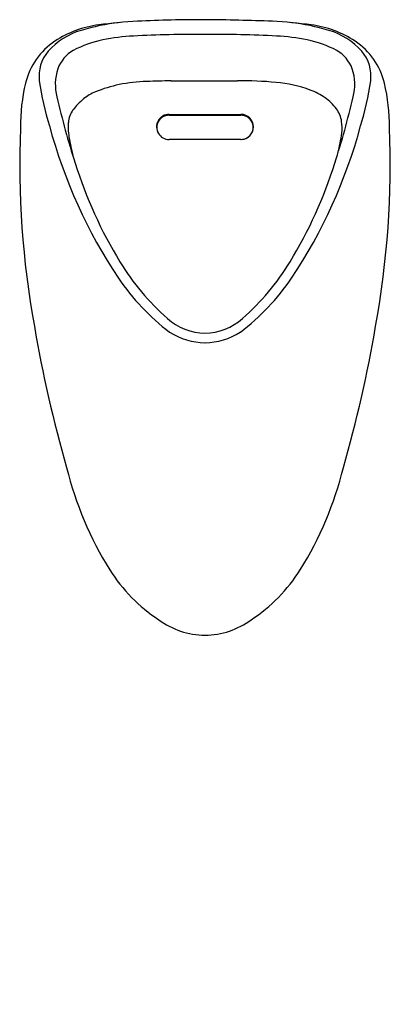
# Model space of a CAD drawing. Units: inches. Extents: x 2934.9 to 2947.9, y 113 to 147.6.
import ezdxf

# ---------------------------------------------------------------- set-up
doc = ezdxf.new("R2010")
doc.units = ezdxf.units.IN
doc.header["$LTSCALE"] = 0.64311
doc.header["$MEASUREMENT"] = 0
doc.layers.get('0').update_dxf_attribs({"color": 255, "linetype": 'CONTINUOUS'})
doc.layers.get('Defpoints').update_dxf_attribs({"linetype": 'CONTINUOUS'})
doc.styles.get("Standard").update_dxf_attribs({"font": 'txt', "width": 0.8})

msp = doc.modelspace()

# ---------------------------------------------------------------- linework, layer by layer
for p, q in [((2940.228, 145.43), (2942.563, 145.43)), ((2940.162, 144.251), (2942.687, 144.251)), ((2940.162, 144.218), (2942.687, 144.219)), ((2942.688, 143.37), (2940.162, 143.37))]:
    msp.add_line(p, q)
for centre, radius, start, end in [((2939.912, 131.106), 16.441, 92.9979, 97.7641), ((2941.444, 96.38), 51.201, 90.0231, 92.6774), ((2940.567, 60.929), 86.656, 87.86566, 89.43382), ((2942.934, 131.106), 16.441, 82.2359, 87.0021), ((2937.776, 144.811), 2.497, 106.5029, 138.3533), ((2938.103, 143.937), 3.484, 96.7983, 124.1046), ((2939.294, 139.688), 7.84, 96.4755, 106.5029), ((2943.553, 139.688), 7.84, 73.4971, 83.5245), ((2944.743, 143.937), 3.484, 55.8954, 83.2017), ((2945.07, 144.811), 2.497, 41.6467, 73.4971), ((2938.648, 142.919), 4.033, 101.6903, 117.378), ((2939.281, 139.86), 7.156, 92.9904, 101.6903), ((2941.026, 106.467), 40.595, 89.439, 92.9904), ((2941.821, 106.467), 40.595, 87.0096, 90.561), ((2943.565, 139.86), 7.156, 78.3097, 87.0096), ((2944.198, 142.919), 4.033, 62.622, 78.3097), ((2937.472, 144.796), 2.419, 123.1388, 166.7379), ((2937.444, 145.397), 1.281, 120.5074, 159.0877), ((2945.402, 145.397), 1.281, 20.9123, 59.4926), ((2945.374, 144.796), 2.419, 13.2621, 56.8612), ((2936.959, 145.592), 1.368, 140.059, 186.7642), ((2945.887, 145.592), 1.368, 353.2358, 39.941), ((2937.93, 145.314), 1.767, 162.2171, 194.7872), ((2944.917, 145.314), 1.767, 345.2128, 17.7829), ((2941.705, 143.799), 6.768, 166.7379, 180.201), ((2945.515, 146.821), 10.012, 187.9794, 197.3036), ((2939.322, 140.84), 4.55, 101.5847, 112.6117), ((2939.54, 139.777), 5.635, 91.688, 101.5847), ((2941.536, 72.044), 73.397, 91.02046, 91.68801), ((2942.638, 130.628), 14.803, 85.0384, 90.2901), ((2943.513, 140.717), 4.675, 69.8665, 85.0273), ((2944.366, 143.044), 2.197, 54.5189, 69.8665), ((2937.331, 146.821), 10.012, 342.6964, 352.0206), ((2941.141, 143.799), 6.768, 359.799, 13.2621), ((2961.28, 150.525), 25.69, 192.7314, 198.1125), ((2938.453, 143.176), 2.073, 128.6515, 143.5755), ((2938.236, 143.447), 1.727, 112.6117, 128.6515), ((2944.571, 143.331), 1.845, 37.2492, 54.5189), ((2921.566, 150.525), 25.69, 341.8875, 347.2686), ((2937.465, 143.905), 0.846, 143.5755, 175.924), ((2945.277, 143.868), 0.957, 8.0702, 37.2492), ((2940.158, 143.813), 0.438, 89.5248, 211.9907), ((2940.154, 143.794), 0.424, 88.8695, 271.1399), ((2942.685, 143.811), 0.44, 270.3705, 89.7297), ((2942.69, 143.794), 0.424, 269.7591, 90.3509), ((2966.736, 142.51), 31.824, 177.7223, 190.3326), ((2953.7, 148.647), 18.382, 195.1512, 213.5635), ((2938.895, 143.803), 2.28, 175.924, 190.9093), ((2929.147, 148.647), 18.382, 326.4365, 344.8488), ((2944.712, 143.788), 1.528, 352.6803, 8.0702), ((2916.11, 142.51), 31.824, 349.6674, 2.2777), ((2971.167, 150.023), 35.145, 190.9093, 191.4926), ((2940.096, 144.381), 6.182, 346.0415, 352.6803), ((2939.988, 143.683), 3.328, 191.4926, 195.3281), ((2951.527, 147.08), 15.351, 197.2076, 211.4716), ((2931.319, 147.08), 15.351, 328.5284, 342.7924), ((2945.789, 143.534), 8.606, 211.2788, 228.6377), ((2937.057, 143.534), 8.606, 311.3623, 328.7212), ((2945.136, 143.098), 8.179, 214.335, 232.7114), ((2937.71, 143.098), 8.179, 307.2886, 325.665), ((2980.352, 144.415), 45.564, 189.6181, 196.0391), ((2941.441, 138.553), 1.995, 227.8352, 269.4826), ((2941.405, 138.553), 1.995, 270.5174, 312.1648), ((2902.494, 144.415), 45.564, 343.9609, 350.3819), ((2941.459, 138.592), 2.374, 237.4396, 269.1376), ((2941.387, 138.592), 2.374, 270.8624, 302.5604), ((2948.764, 134.845), 12.571, 193.8933, 211.7547), ((2934.082, 134.845), 12.571, 328.2453, 346.1067), ((2943.085, 131.43), 5.945, 212.579, 236.4241), ((2939.761, 131.43), 5.945, 303.5759, 327.421), ((2941.442, 128.699), 2.764, 233.4834, 269.6071), ((2941.404, 128.699), 2.764, 270.3929, 306.5166)]:
    msp.add_arc(centre, radius, start, end)

# ---------------------------------------------------------------- texts
at = {"layer": 'Defpoints'}
for tag, p, s in [('MODELNUMBER', (2941.412, 112.955), 'K-20713T-ER'), ('TRADENAME', (2941.412, 112.953), 'TEND'), ('PRODUCT', (2941.412, 112.952), 'URINAL')]:
    msp.add_attdef(tag, p, s, height=0.001, dxfattribs=at)

doc.saveas('drawing.dxf')
